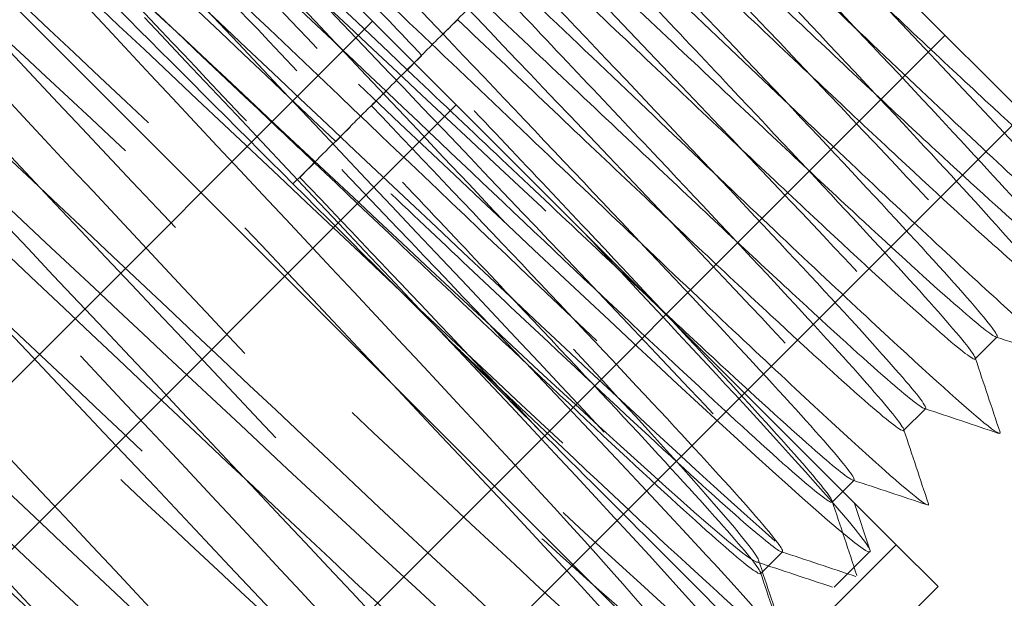
# Model space of a CAD drawing. Units: inches. Extents: x 0 to 11, y 0 to 8.5.
# Drawn here: x 1 to 1.2, y 2.5 to 2.6 of the extents above; entities that cross this region are included whole.
import ezdxf

# ---------------------------------------------------------------- set-up
doc = ezdxf.new("R2010")
doc.units = ezdxf.units.IN
doc.header["$MEASUREMENT"] = 0
doc.linetypes.add('DASHED2', pattern=[0.375, 0.25, -0.125])

msp = doc.modelspace()

# ---------------------------------------------------------------- linework, layer by layer
at = {"linetype": 'Continuous', "lineweight": 18, "extrusion": (2.220446049250313e-16, 1, 2.220446049250313e-16)}
for p, q in [((1.081439993459057, 2.633037980750028), (0.9848179262394723, 2.729660047969618)), ((1.161152679797866, 2.676008320947102), (1.242925504612543, 2.59423549613243)), ((1.081439993459057, 2.633037980750028), (0.9704445097040946, 2.522042496995069)), ((1.099811166529932, 2.61466680767916), (1.081439993459057, 2.633037980750035)), ((1.099811166529932, 2.61466680767916), (0.9888156827749697, 2.503671323924201)), ((1.196433233749516, 2.518044740459568), (1.099811166529932, 2.614666807679158)), ((1.218555799529724, 2.563603821606544), (1.213792518248411, 2.558840540325241)), ((1.202835300555137, 2.54788332263196), (1.198072019273823, 2.54312004135065)), ((1.187114801580535, 2.53216282365736), (1.184714976066118, 2.529762998142945)), ((1.196433233749516, 2.518044740459568), (1.085437749994554, 2.407049256704609)), ((1.205618820284954, 2.508859153924131), (1.196433233749516, 2.518044740459568)), ((1.205618820284954, 2.508859153924131), (1.094623336529992, 2.397863670169172))]:
    msp.add_line(p, q, dxfattribs=at)
at = {"linetype": 'DASHED2', "lineweight": 18, "extrusion": (2.220446049250313e-16, 1, 2.220446049250313e-16)}
for p, q in [((1.14706153996795, 2.492109562044781), (0.9588827478246742, 2.680288354188051)), ((1.041923600440271, 2.464664980099978), (1.207209810542622, 2.629951190202333)), ((1.059159328231701, 2.447429252308551), (1.224445538334052, 2.61271546241091)), ((1.059159328231701, 2.447429252308555), (1.224445538334052, 2.61271546241091)), ((1.218622109943979, 2.563670132020799), (1.218555799529724, 2.563603821606544)), ((1.202901610969377, 2.5479496330462), (1.202835300555137, 2.54788332263196)), ((1.187181111994775, 2.532229134071602), (1.187114801580535, 2.53216282365736)), ((1.184714976066118, 2.529762998142945), (1.182351520299235, 2.527399542376059)), ((1.187165877436087, 2.527312096773003), (1.190618910197827, 2.516922923231037)), ((1.171460613020187, 2.516508635097011), (1.166631021324633, 2.511679043401462)), ((1.190618488202333, 2.516574627187125), (1.182772111131811, 2.508728250116602))]:
    msp.add_line(p, q, dxfattribs=at)
at = {"linetype": 'Continuous', "lineweight": 18}
for points, knots in [([(1.250679999778711, 2.574182064033134), (1.25100754967103, 2.57317819043227), (1.245518407279548, 2.577222166601026), (1.217896428285655, 2.602630136857978), (1.173589099506259, 2.644630938094774), (1.122758159841041, 2.693155350217377), (1.075772748938377, 2.737834233577455), (1.042199334172622, 2.769101120800594), (1.032634427551471, 2.777018943782996), (1.032478329576193, 2.776296800633719), (1.032534547587446, 2.776131184012121)], [4.664843600108524, 4.664843600108524, 4.664843600108524, 4.664843600108524, 5.07031424024491, 5.531251898448993, 5.992189556653075, 6.453127214857158, 6.914064873061241, 7.375002531265324, 7.835940189469406, 7.901527014250755, 7.901527014250755, 7.901527014250755, 7.901527014250755]), ([(1.234954737827337, 2.558466328035309), (1.23505311867693, 2.558177003442302), (1.234397065990279, 2.557873269871318), (1.222602805857306, 2.567938901232462), (1.187222815176241, 2.60101236437094), (1.13934412684587, 2.646584525158711), (1.088719660974348, 2.694902463487618), (1.045675459246539, 2.735640137672834), (1.020971801955412, 2.758211331360097), (1.016531026369222, 2.761288485856624), (1.016817486179534, 2.760407247470874)], [10.94802890728796, 10.94802890728796, 10.94802890728796, 10.94802890728796, 11.06250379689799, 11.52344145510207, 11.98437911330615, 12.44531677151023, 12.90625442971432, 13.3671920879184, 13.82812974612248, 14.18471232143026, 14.18471232143026, 14.18471232143026, 14.18471232143026]), ([(1.219229704249287, 2.542750363664189), (1.219461641597675, 2.542044020023286), (1.216387017629941, 2.543875395184297), (1.19582164225659, 2.562428679236727), (1.154824003717849, 2.601119790232874), (1.104720153939482, 2.648917112468619), (1.055727467275631, 2.695603271589884), (1.017831386852649, 2.731192824470265), (1.002495878104142, 2.744679332163986), (1.000944782885298, 2.745150268842274), (1.00110258134039, 2.744681154360832)], [17.23121421446761, 17.23121421446761, 17.23121421446761, 17.23121421446761, 17.51563101175514, 17.97656866995923, 18.43750632816331, 18.89844398636739, 19.35938164457147, 19.82031930277556, 20.28125696097964, 20.46789762860992, 20.46789762860992, 20.46789762860992, 20.46789762860992]), ([(1.203520828105866, 2.527018241858406), (1.203896738968638, 2.525884462154029), (1.197255589005835, 2.530998900761033), (1.166635597697578, 2.559323338199273), (1.121168260136372, 2.602484148217871), (1.07024955509543, 2.65109632571622), (1.024266940311676, 2.694772412957366), (0.992814230488932, 2.72393582057927), (0.9853956844304861, 2.72983390695106), (0.9853410836712442, 2.729136890537851)], [23.51439952164722, 23.51439952164722, 23.51439952164722, 23.51439952164722, 23.9687582266123, 24.42969588481638, 24.89063354302047, 25.35157120122455, 25.81250885942863, 26.27344651763271, 26.72405721219676, 26.72405721219676, 26.72405721219676, 26.72405721219676]), ([(1.147284626061222, 2.680539566294374), (1.159929943433681, 2.668528715034451), (1.172453146781663, 2.656633718163685), (1.196053383854377, 2.634314319637727), (1.206870627439642, 2.624137362470964), (1.225191590478232, 2.607118714537623), (1.232494123499279, 2.6004653958345), (1.241930085338922, 2.592270518951987), (1.244500288352768, 2.590280282186749), (1.245171135989196, 2.590246173633598), (1.245209081012305, 2.590257103196874), (1.245233515988588, 2.590281539351852)], [0, 0, 0, 0, 0.2092837865123003, 0.2092837865123003, 0.4217062107044523, 0.4217062107044523, 0.6351843282085082, 0.6351843282085082, 0.8233327943462473, 0.8233327943462473, 0.8389783033016417, 0.8389783033016417, 0.8389783033016417, 0.8389783033016417]), ([(1.234077176955438, 2.579390529965633), (1.23320713409619, 2.5796798286587), (1.230442958653839, 2.581863867325331), (1.220879673475437, 2.590193900816), (1.213807909369436, 2.596622671472484), (1.196255533286362, 2.612872222419294), (1.1859396723044, 2.622540018170365), (1.168529765602756, 2.638942139728324), (1.162201979467952, 2.644918288915131), (1.149308369340758, 2.657109584023725), (1.142778686791857, 2.663290417037632), (1.136232176992053, 2.669487117226846)], [0.8674634174784008, 0.8674634174784008, 0.8674634174784008, 0.8674634174784008, 1.053158595524773, 1.053158595524773, 1.256845981766684, 1.256845981766684, 1.460274815770437, 1.460274815770437, 1.569493165142578, 1.569493165142578, 1.677663434819369, 1.677663434819369, 1.677663434819369, 1.677663434819369]), ([(1.131564127087515, 2.66481906731894), (1.144209444459861, 2.652808216059124), (1.156732647807729, 2.640913219188465), (1.180332884880258, 2.618593820662691), (1.191150128465452, 2.608416863495978), (1.209471091503971, 2.591398215562729), (1.216773624524976, 2.584744896859649), (1.226581547473444, 2.576226981844548), (1.229194254574139, 2.574242282321783), (1.229513016970259, 2.57456103924681)], [0, 0, 0, 0, 0.2092837865106305, 0.2092837865106305, 0.4217062107027261, 0.4217062107027261, 0.6351843282072582, 0.6351843282072582, 0.8391647224494836, 0.8391647224494836, 0.8391647224494836, 0.8391647224494836]), ([(1.218356677980864, 2.563670030991037), (1.217486635121574, 2.563959329684107), (1.214722459679095, 2.566143368350839), (1.20515917450048, 2.574473401841753), (1.198087410394507, 2.580902172498194), (1.180535034311461, 2.597151723444976), (1.1702191733294, 2.606819519196146), (1.152809266627855, 2.623221640754021), (1.146481480493307, 2.629197789940579), (1.133587870366668, 2.641389085048654), (1.127058187818065, 2.647569918062284), (1.120511678018616, 2.653766618251171)], [0.8674634174763804, 0.8674634174763804, 0.8674634174763804, 0.8674634174763804, 1.053158595527504, 1.053158595527504, 1.25684598176616, 1.25684598176616, 1.460274815771915, 1.460274815771915, 1.569493165139617, 1.569493165139617, 1.677663434811302, 1.677663434811302, 1.677663434811302, 1.677663434811302]), ([(1.115843628111946, 2.649098568345269), (1.128488945484278, 2.63708771708546), (1.141012148832161, 2.625192720214801), (1.164612385904931, 2.602873321688771), (1.175429629490338, 2.592696364521887), (1.193750592529, 2.575677716588468), (1.201053125550061, 2.569024397885339), (1.210861048498757, 2.560506482870033), (1.21347375559958, 2.558521783347188), (1.213792517995671, 2.558840540272219)], [0, 0, 0, 0, 0.2092837865103082, 0.2092837865103082, 0.421706210704307, 0.421706210704307, 0.6351843282084053, 0.6351843282084053, 0.8391647224541848, 0.8391647224541848, 0.8391647224541848, 0.8391647224541848]), ([(1.202636179006277, 2.547949532016438), (1.201766136146986, 2.548238830709514), (1.199001960704464, 2.550422869376283), (1.18943867552575, 2.558752902867265), (1.182366911419749, 2.565181673523763), (1.164814535336617, 2.581431224470623), (1.154498674354542, 2.591099020221814), (1.137088767652912, 2.60750114177976), (1.130760981518293, 2.613477290966396), (1.117867371391455, 2.625668586074634), (1.111337688842738, 2.631849419088364), (1.104791179043147, 2.638046119277401)], [0.867463417471944, 0.867463417471944, 0.867463417471944, 0.867463417471944, 1.053158595524228, 1.053158595524228, 1.256845981763507, 1.256845981763507, 1.46027481576913, 1.46027481576913, 1.569493165138057, 1.569493165138057, 1.677663434811935, 1.677663434811935, 1.677663434811935, 1.677663434811935]), ([(1.100123129137401, 2.633378069370639), (1.112768446509747, 2.621367218110801), (1.125291649857644, 2.609472221240114), (1.148891886930315, 2.587152822714212), (1.159709130515594, 2.576975865547435), (1.178030093554241, 2.559957217614037), (1.185332626575331, 2.553303898910865), (1.195140549524126, 2.544785983895454), (1.197753256624949, 2.542801284372582), (1.198072019021083, 2.543120041297626)], [0, 0, 0, 0, 0.2092837865107555, 0.2092837865107555, 0.4217062107027498, 0.4217062107027498, 0.6351843282070583, 0.6351843282070583, 0.8391647224545113, 0.8391647224545113, 0.8391647224545113, 0.8391647224545113]), ([(1.186915680031674, 2.532229033041843), (1.186045637172384, 2.532518331734916), (1.183281461729976, 2.534702370401605), (1.173718176551503, 2.543032403892371), (1.166646412445587, 2.549461174548763), (1.153469623387068, 2.561659916423271), (1.148686569888838, 2.566117485670147), (1.143582568937333, 2.570895405235963)], [0.867463417476095, 0.867463417476095, 0.867463417476095, 0.867463417476095, 1.053158595524767, 1.053158595524767, 1.256845981762912, 1.256845981762912, 1.358785852547164, 1.358785852547164, 1.358785852547164, 1.358785852547164])]:
    msp.add_open_spline(points, degree=3, knots=knots, dxfattribs=at)
at = {"linetype": 'DASHED2', "lineweight": 18}
for points, knots in [([(1.032534547587446, 2.776131184012121), (1.032873424148022, 2.775132863547689), (1.039561958714401, 2.76701604256326), (1.068028146907963, 2.736352725437444), (1.11197735162618, 2.690096993176613), (1.160578032045848, 2.639189785214366), (1.203445130193288, 2.594016159524311), (1.229076930149304, 2.566268775769102), (1.234656984305673, 2.559341980327765), (1.234954737827337, 2.558466328035309)], [7.901527014250755, 7.901527014250755, 7.901527014250755, 7.901527014250755, 8.296877847673489, 8.757815505877572, 9.218753164081654, 9.679690822285737, 10.14062848048982, 10.6015661386939, 10.94802890728796, 10.94802890728796, 10.94802890728796, 10.94802890728796]), ([(1.06723816445232, 2.769922836292632), (1.06919043255597, 2.76780765920203), (1.081109143165307, 2.754957186530059), (1.110410036527554, 2.723955693871711), (1.158499783538289, 2.673559419318376), (1.204659715363704, 2.625092959950353), (1.239014349364822, 2.588431798406627), (1.249713403822071, 2.576102540115314), (1.250635192056521, 2.574319390560986), (1.250679999778711, 2.574182064033134)], [2.207017676229932, 2.207017676229932, 2.207017676229932, 2.207017676229932, 2.304688291020414, 2.765625949224496, 3.226563607428579, 3.687501265632662, 4.148438923836745, 4.609376582040827, 4.664843600108524, 4.664843600108524, 4.664843600108524, 4.664843600108524]), ([(1.016817486179534, 2.760407247470874), (1.016901319600763, 2.760149350110868), (1.018386990977788, 2.757720772280904), (1.031312311858343, 2.743083702433199), (1.067328701831414, 2.704760784917521), (1.114186661112811, 2.655596298093537), (1.161864887014602, 2.605611544649146), (1.200170863962285, 2.564999040158848), (1.2166112780546, 2.546726504816454), (1.219085754310996, 2.543188749824165), (1.219229704249287, 2.542750363664189)], [14.18471232143026, 14.18471232143026, 14.18471232143026, 14.18471232143026, 14.28906740432656, 14.75000506253065, 15.21094272073473, 15.67188037893881, 16.1328180371429, 16.59375569534698, 17.05469335355106, 17.23121421446761, 17.23121421446761, 17.23121421446761, 17.23121421446761]), ([(1.00110258134039, 2.744681154360832), (1.001334490290859, 2.743991718922522), (1.005457801648376, 2.738642038562957), (1.027047394516003, 2.71505723417908), (1.068125720686012, 2.671672380466457), (1.116509192156983, 2.6209823814529), (1.161858088620377, 2.573326957446898), (1.194466091558951, 2.538412426965723), (1.203073869858301, 2.52825598996538), (1.203515385049613, 2.527034658587254), (1.203520828105866, 2.527018241858406)], [20.46789762860992, 20.46789762860992, 20.46789762860992, 20.46789762860992, 20.74219461918372, 21.20313227738781, 21.66406993559189, 22.12500759379597, 22.58594525200005, 23.04688291020414, 23.50782056840822, 23.51439952164722, 23.51439952164722, 23.51439952164722, 23.51439952164722]), ([(0.8941264014453196, 2.585238568019245), (0.8934355996595826, 2.585994166240947), (0.8739235698058252, 2.607375617737548), (0.8601913713946914, 2.624781702458701), (0.9276577465855098, 2.562728881809046), (1.033604265218131, 2.462195917717561), (1.100003520219033, 2.401210217257822), (1.078622639135162, 2.428004652882872), (0.9877024256176554, 2.524338420941514), (0.8980699425709275, 2.619384458529399), (0.8795904728418549, 2.643277482799664), (0.9482912141152298, 2.579990296067453), (1.054243251038017, 2.479451813685809), (1.119333069050981, 2.419775550213994), (1.096363147923441, 2.448159025882727), (1.004759845648223, 2.545175882699094), (0.9158761612932551, 2.639473121595198), (0.8990074449080225, 2.661755392521623), (0.9689640982911669, 2.597212293679642), (1.074866313781868, 2.496723632730069), (1.138638651907783, 2.438364849145326), (1.114080227001139, 2.468336828593134), (1.021819302650201, 2.566011307485222), (0.9337063915169495, 2.659537773159623), (0.9184537092006195, 2.680204010017131), (0.9896489950708514, 2.614422278688092), (1.095475322125779, 2.5140095061743), (1.157914665226699, 2.456983717614516), (1.131774654640097, 2.48853728274231), (1.038880147263427, 2.586845344660129), (0.9515610111859445, 2.679578035278761), (0.9379289087708429, 2.698623692235055), (1.0103454839048, 2.631620671642263), (1.116069807922571, 2.531309902165627), (1.177161030239617, 2.475632234389731), (1.149446737448756, 2.50876008172177), (1.055942860507045, 2.607677513204631), (0.9694402898937398, 2.699593638359079), (0.9574329221644433, 2.71701456062956), (1.031053096122548, 2.648807941212634), (1.136649412980489, 2.548625178895835), (1.196377547162555, 2.494310599254919), (1.167097086455243, 2.529004614503417), (1.073007312855268, 2.628507942644535), (0.9873459075726032, 2.719582902468349), (0.9790583528755263, 2.732191363401877), (1.001839088445095, 2.71192548181251), (1.009903148044501, 2.704574826164598)], [0.8675321155849388, 0.8675321155849388, 0.8675321155849388, 0.8675321155849388, 0.8998712780926114, 1.799742556185223, 2.699613834277834, 3.599485112370445, 4.499356390463057, 5.399227668555668, 6.29909894664828, 7.198970224740891, 8.098841502833503, 8.998712780926114, 9.898584059018726, 10.79845533711134, 11.69832661520395, 12.59819789329656, 13.49806917138917, 14.39794044948178, 15.29781172757439, 16.19768300566701, 17.09755428375962, 17.99742556185223, 18.89729683994484, 19.79716811803745, 20.69703939613006, 21.59691067422267, 22.49678195231528, 23.3966532304079, 24.29652450850051, 25.19639578659312, 26.09626706468573, 26.99613834277834, 27.89600962087095, 28.79588089896356, 29.69575217705617, 30.59562345514879, 31.4954947332414, 32.39536601133401, 33.29523728942662, 34.19510856751923, 35.09497984561185, 35.99485112370446, 36.89472240179707, 37.79459367988968, 38.69446495798229, 39.5943362360749, 39.94932919862737, 39.94932919862737, 39.94932919862737, 39.94932919862737]), ([(0.9853410836712442, 2.729136890537851), (0.9853398323470657, 2.729120916520276), (0.9853693174679137, 2.72830536354348), (0.9932597861711372, 2.718859984470096), (1.025007534255025, 2.684805708843593), (1.069931070175059, 2.637575645380958), (1.118412860211464, 2.586787327801946), (1.16009266218397, 2.542800998286832), (1.186030001559715, 2.514557131368487), (1.190570301824451, 2.50771030356115), (1.172525154823902, 2.523448923019099), (1.135420375224683, 2.558247175075716), (1.086760063068354, 2.604600959689416), (1.036460285484978, 2.65259420973022), (0.9947793124198228, 2.691968655252746), (0.9701764251650928, 2.714265014964876), (0.967546224261028, 2.714588688326347), (0.9871969884269021, 2.692631396617865), (1.024786326171935, 2.652735531330225), (1.072227559796133, 2.602987770163419), (1.119377635001257, 2.553531167415694), (1.156154283131499, 2.514447991742851), (1.174640431405038, 2.493655315926705), (1.170736817387976, 2.495252402401159), (1.145017400037645, 2.518665292208882), (1.116084087532002, 2.546024927759755), (1.09980856469214, 2.561495609661033), (1.099078171042819, 2.562190017881984)], [26.72405721219676, 26.72405721219676, 26.72405721219676, 26.72405721219676, 26.7343841758368, 27.19532183404088, 27.65625949224496, 28.11719715044904, 28.57813480865313, 29.03907246685721, 29.50001012506129, 29.96094778326538, 30.42188544146946, 30.88282309967354, 31.34376075787763, 31.80469841608171, 32.26563607428579, 32.72657373248988, 33.18751139069396, 33.64844904889804, 34.10938670710212, 34.5703243653062, 35.03126202351028, 35.49219968171436, 35.95313733991844, 36.41407499812252, 36.8750126563266, 37.33595031453068, 37.35752825013005, 37.35752825013005, 37.35752825013005, 37.35752825013005]), ([(1.006607515111327, 2.728068271960676), (1.007493235019012, 2.725977260116101), (1.026469611575465, 2.704475757023023), (1.072811309961978, 2.655607174649762), (1.096923083975454, 2.630178024207363)], [20.48054809818896, 20.48054809818896, 20.48054809818896, 20.48054809818896, 21.20313227738781, 21.99427716483878, 21.99427716483878, 21.99427716483878, 21.99427716483878]), ([(1.002215287248859, 2.723683572782114), (1.001999458247766, 2.723756760906684), (1.001353393228143, 2.723491342535575), (1.008944862374548, 2.714219547484251), (1.037287325869428, 2.683570556446777), (1.06858371960945, 2.65047436221059), (1.087457081811507, 2.630570068581501), (1.092255034068231, 2.625509974302108)], [26.64886789600207, 26.64886789600207, 26.64886789600207, 26.64886789600207, 26.7343841758368, 27.19532183404088, 27.65625949224496, 28.11719715044904, 28.27434102276372, 28.27434102276372, 28.27434102276372, 28.27434102276372]), ([(1.075179676119788, 2.404185293344777), (1.081104254351473, 2.399980836249507), (1.066005817162221, 2.418613361999941), (0.9762913640592785, 2.513661697222292), (0.8868023453950542, 2.608564270427695), (0.868635600766396, 2.632144569597481), (0.9375817121675851, 2.568612012737442), (1.043526128647088, 2.468081150799132), (1.10836109810937, 2.408659735878), (1.085081914483041, 2.437352474045478), (0.9933489164761085, 2.534499026593575), (0.9046132284005637, 2.628648269210298), (0.8880582293898698, 2.650616822762141), (0.95825696950142, 2.585831637191727), (1.06414648345627, 2.485355677778069), (1.127660941500267, 2.427254774275222), (1.102794564463025, 2.457534705853614), (1.010408605868591, 2.555334218989226), (0.9224481765871388, 2.64870820281187), (0.9075101277411335, 2.66905980619899), (0.9789441538089818, 2.603039334672292), (1.08475270210954, 2.502644340912918), (1.146931198525778, 2.445879399037845), (1.120484624294363, 2.477739527810409), (1.027469775748202, 2.576167930897742), (0.9403075685071229, 2.668743692679992), (0.9269909359650796, 2.687473879763171), (0.999642844312504, 2.620235525956889), (1.105344316857881, 2.519947607952697), (1.166171791942503, 2.464533687409246), (1.13815240163315, 2.497966632259756), (1.044532907059178, 2.596999681374892), (0.9581916725625348, 2.688754470412706), (0.9465005311613055, 2.705859166355064), (1.02035257192982, 2.6374206801277), (1.125920970097852, 2.537265836500874), (1.185382524151848, 2.483217836988014), (1.155798507916046, 2.518215407764973), (1.061597873699199, 2.617829596523005), (0.9761021641250665, 2.708738860638301), (0.9660358188625509, 2.724218760441953), (1.041079770469807, 2.654588363375846), (1.146467800246498, 2.554613888140348), (1.204597060450752, 2.501898182477244), (1.178823333873865, 2.532137337661534), (1.140524068498365, 2.573096002675778), (1.127120724056581, 2.587357250152503)], [4.539087175549371, 4.539087175549371, 4.539087175549371, 4.539087175549371, 5.399227668555668, 6.29909894664828, 7.198970224740891, 8.098841502833503, 8.998712780926114, 9.898584059018726, 10.79845533711134, 11.69832661520395, 12.59819789329656, 13.49806917138917, 14.39794044948178, 15.29781172757439, 16.19768300566701, 17.09755428375962, 17.99742556185223, 18.89729683994484, 19.79716811803745, 20.69703939613006, 21.59691067422267, 22.49678195231528, 23.3966532304079, 24.29652450850051, 25.19639578659312, 26.09626706468573, 26.99613834277834, 27.89600962087095, 28.79588089896356, 29.69575217705617, 30.59562345514879, 31.4954947332414, 32.39536601133401, 33.29523728942662, 34.19510856751923, 35.09497984561185, 35.99485112370446, 36.89472240179707, 37.79459367988968, 38.69446495798229, 39.5943362360749, 40.49420751416751, 41.39407879226012, 42.29395007035274, 43.19382134844535, 43.62088425859699, 43.62088425859699, 43.62088425859699, 43.62088425859699]), ([(1.08907068006944, 2.62232562030196), (1.067173061217929, 2.643088816397603), (1.015396340854053, 2.69219455027569), (0.976437289371944, 2.726944369594331), (1.014893774727014, 2.684376349633292), (1.06220858826488, 2.634489282341614), (1.081202585000455, 2.614457525233246)], [25.13273408825546, 25.13273408825546, 25.13273408825546, 25.13273408825546, 25.81250885942863, 26.7343841758368, 27.65625949224496, 28.27746247201345, 28.27746247201345, 28.27746247201345, 28.27746247201345]), ([(0.9337765951846535, 2.545588374279897), (0.9596498551342876, 2.521507433852302), (1.022733324004037, 2.462030377529127), (1.082148463831189, 2.408021381006864), (1.063196847225683, 2.432386552153527), (0.9821981930431747, 2.518798760877199), (0.9024740644391187, 2.603936444022419), (0.8863929488741604, 2.625431114128541), (0.9481676927059368, 2.569069924837915), (1.043109369516216, 2.479541802568792), (1.101434704671377, 2.426630021954788), (1.08106402507741, 2.452414256089933), (0.9994571667015322, 2.539434669006975), (0.9204040319942379, 2.623901358255412), (0.9057623910080537, 2.64395655378276), (0.9686576877666084, 2.586474811565377), (1.063552584918511, 2.49699346895463), (1.120699542286175, 2.445260066128109), (1.098910294317164, 2.472462868638298), (1.016718005086759, 2.560068712409868), (0.9383554753095922, 2.643844796728192), (0.9251579925457492, 2.662455834033213), (0.989158376555892, 2.60386900456422), (1.083983207754173, 2.514457727907096), (1.139937955257821, 2.463916534944611), (1.116736354365443, 2.492531690378139), (1.033980124639655, 2.580701474645099), (0.9563287321676484, 2.663766421658248), (0.9445794332292081, 2.680929275137852), (1.00966938322064, 2.621252879687598), (1.104400819946505, 2.531934997502883), (1.159149873887642, 2.482599498102895), (1.134542479607319, 2.51262044692439), (1.051243955062361, 2.601332526010505), (0.9743240428877584, 2.683665992726278), (0.9640266039059355, 2.699376986249265), (1.030190288872504, 2.638626855823868), (1.124805101752784, 2.549425597484738), (1.178335120672386, 2.501309133106285), (1.152329216110061, 2.532728592209774), (1.068509382188537, 2.621961980672469), (0.9923429062604754, 2.703542011141688), (0.9834967330356363, 2.717801738907677), (1.050726848925322, 2.655985177559169), (1.12737898820059, 2.583726205705811), (1.158147279588164, 2.55554440849951), (1.165634461176325, 2.548843513032767)], [2.703309645566397, 2.703309645566397, 2.703309645566397, 2.703309645566397, 3.599485112370445, 4.499356390463057, 5.399227668555668, 6.29909894664828, 7.198970224740891, 8.098841502833503, 8.998712780926114, 9.898584059018726, 10.79845533711134, 11.69832661520395, 12.59819789329656, 13.49806917138917, 14.39794044948178, 15.29781172757439, 16.19768300566701, 17.09755428375962, 17.99742556185223, 18.89729683994484, 19.79716811803745, 20.69703939613006, 21.59691067422267, 22.49678195231528, 23.3966532304079, 24.29652450850051, 25.19639578659312, 26.09626706468573, 26.99613834277834, 27.89600962087095, 28.79588089896356, 29.69575217705617, 30.59562345514879, 31.4954947332414, 32.39536601133401, 33.29523728942662, 34.19510856751923, 35.09497984561185, 35.99485112370446, 36.89472240179707, 37.79459367988968, 38.69446495798229, 39.5943362360749, 40.49420751416751, 41.39407879226012, 41.78510672861323, 41.78510672861323, 41.78510672861323, 41.78510672861323]), ([(1.084402630162671, 2.617657570396157), (1.071785763392327, 2.629620810812443), (1.044314734319187, 2.655669246308032), (1.008799298861263, 2.688993308028858), (0.9867219559912002, 2.708764123356313), (0.9843164429981215, 2.708863108806805), (1.001844139854626, 2.6890288844077), (1.0350951839131, 2.653492659887976), (1.062855743447841, 2.624215624578791), (1.076534535093728, 2.60978947532742)], [31.41279794619608, 31.41279794619608, 31.41279794619608, 31.41279794619608, 31.80469841608171, 32.26563607428579, 32.72657373248988, 33.18751139069396, 33.64844904889804, 34.10938670710212, 34.5575263299443, 34.5575263299443, 34.5575263299443, 34.5575263299443]), ([(1.073350181094966, 2.606605121327244), (1.046063923690753, 2.63247779346761), (0.9889647339657017, 2.686618234116689), (0.9623917248124769, 2.708698548557332), (1.009606973949715, 2.657655227363224), (1.051667300351781, 2.613306599739142), (1.065482086025682, 2.598737026258791)], [31.41591939543384, 31.41591939543384, 31.41591939543384, 31.41591939543384, 32.26563607428579, 33.18751139069396, 34.10938670710212, 34.56064777919158, 34.56064777919158, 34.56064777919158, 34.56064777919158]), ([(0.9681567670032081, 2.693111421921594), (0.9681567177589301, 2.693111471165881), (0.9696890165759413, 2.691579172348873), (0.9765463143932465, 2.684721874531557), (0.9827764349073504, 2.678491754017453), (0.9993494645041494, 2.661918724420654), (1.009604946594138, 2.651663242330666), (1.032908855539617, 2.628359333385201), (1.045775895122034, 2.615492293802769), (1.072500082779044, 2.58876810614576), (1.086107317545384, 2.57516087137942), (1.099078171042819, 2.562190017881998)], [-1.062982477191956, -1.062982477191956, -1.062982477191956, -1.062982477191956, -0.8947121069444836, -0.8947121069444836, -0.6773511450683725, -0.6773511450683725, -0.4557778815433797, -0.4557778815433797, -0.2299937072863384, -0.2299937072863384, 0, 0, 0, 0]), ([(1.068682131188623, 2.601937071421058), (1.065433346029522, 2.605017550800492), (1.047342084723795, 2.62217165788446), (1.015322154083705, 2.652485594752544), (0.9828424935495832, 2.682658727744065), (0.9685487702733582, 2.694772597716475), (0.9706664776842757, 2.691243772523957), (0.9738709951386255, 2.687397193786178)], [37.69598325337, 37.69598325337, 37.69598325337, 37.69598325337, 37.79688797273477, 38.25782563093885, 38.71876328914293, 39.17970094734701, 39.56469466918007, 39.56469466918007, 39.56469466918007, 39.56469466918007]), ([(1.144084580898507, 2.677339521131894), (1.156095431737512, 2.6646942042026), (1.167990428199587, 2.652171001284908), (1.190309824933365, 2.628570766114872), (1.200486780968873, 2.617753523746837), (1.217505427384012, 2.599432562436685), (1.224158745944536, 2.592130029676677), (1.232823141229019, 2.582153443042233), (1.234798365184659, 2.579528194262191), (1.234250583270907, 2.579349232941536), (1.234176130949649, 2.579357626688632), (1.234077176955438, 2.579390529965633)], [0, 0, 0, 0, 0.2092837791778772, 0.2092837791778772, 0.4217061743959581, 0.4217061743959581, 0.6351842527547573, 0.6351842527547573, 0.8463434469182172, 0.8463434469182172, 0.8674634174784008, 0.8674634174784008, 0.8674634174784008, 0.8674634174784008]), ([(1.229513016970259, 2.57456103924681), (1.229524235394408, 2.574572257478404), (1.229532612548638, 2.574586328761099), (1.229697483597889, 2.575090991129566), (1.22749159499115, 2.577941985182089), (1.2187097408368, 2.588023982021691), (1.212280969895929, 2.595095746315404), (1.196031419702067, 2.612648121450742), (1.186363624903123, 2.622963981387822), (1.16996150506246, 2.640373886247022), (1.16398535630546, 2.646701671923007), (1.151794062478359, 2.659595280690861), (1.145613230319469, 2.666124962336506), (1.139416530991909, 2.672671471225992)], [0.8391647224494836, 0.8391647224494836, 0.8391647224494836, 0.8391647224494836, 0.8463435446906847, 0.8463435446906847, 1.053158681730001, 1.053158681730001, 1.256846036053533, 1.256846036053533, 1.460274840136747, 1.460274840136747, 1.569493180405234, 1.569493180405234, 1.677663435041495, 1.677663435041495, 1.677663435041495, 1.677663435041495]), ([(1.128364081924403, 2.661619022156795), (1.140374932763407, 2.648973705227493), (1.152269929225469, 2.636450502309809), (1.174589325959218, 2.612850267139787), (1.184766281994712, 2.602033024771774), (1.201784928409765, 2.583712063461721), (1.208438246970232, 2.576409530701762), (1.217102642254559, 2.566432944067468), (1.219077866210128, 2.563807695287504), (1.21853008429629, 2.563628733966943), (1.218455631975047, 2.563637127714043), (1.218356677980864, 2.563670030991037)], [0, 0, 0, 0, 0.2092837791779637, 0.2092837791779637, 0.4217061743965667, 0.4217061743965667, 0.635184252756131, 0.635184252756131, 0.8463434469199075, 0.8463434469199075, 0.8674634174763804, 0.8674634174763804, 0.8674634174763804, 0.8674634174763804]), ([(1.213792517995671, 2.558840540272219), (1.213803736419806, 2.558851758503805), (1.21381211357405, 2.558865829786494), (1.213976984623372, 2.559370492154865), (1.211771096016733, 2.562221486207302), (1.202989241862483, 2.572303483046791), (1.196560470921597, 2.579375247340525), (1.180310920727763, 2.596927622475849), (1.170643125928919, 2.607243482412794), (1.154241006088441, 2.624653387271809), (1.148264857331455, 2.630981172947794), (1.136073563504269, 2.643874781715719), (1.129892731345407, 2.650404463361343), (1.123696032017918, 2.656950972250764)], [0.8391647224541848, 0.8391647224541848, 0.8391647224541848, 0.8391647224541848, 0.8463435446918184, 0.8463435446918184, 1.053158681730912, 1.053158681730912, 1.256846036056642, 1.256846036056642, 1.460274840137652, 1.460274840137652, 1.569493180406583, 1.569493180406583, 1.677663435041143, 1.677663435041143, 1.677663435041143, 1.677663435041143]), ([(1.112643582950469, 2.645898523181503), (1.12465443378936, 2.633253206252308), (1.136549430251321, 2.620730003334752), (1.158868826985056, 2.597129768164744), (1.169045783020579, 2.586312525796695), (1.186064429435504, 2.56799156448677), (1.192717747995857, 2.560689031726919), (1.201382143280057, 2.550712445092752), (1.203357367235569, 2.548087196312845), (1.202809585321688, 2.547908234992344), (1.202735133000459, 2.547916628739446), (1.202636179006277, 2.547949532016438)], [0, 0, 0, 0, 0.2092837791761723, 0.2092837791761723, 0.4217061743962831, 0.4217061743962831, 0.6351842527543664, 0.6351842527543664, 0.8463434469176706, 0.8463434469176706, 0.867463417471944, 0.867463417471944, 0.867463417471944, 0.867463417471944]), ([(1.107975533043756, 2.641230473275722), (1.107676416632174, 2.640945472183442), (1.107377847672311, 2.640659898723196), (1.103618644599038, 2.637050494557339), (1.100233153666906, 2.633651816910795), (1.096923083975454, 2.630178024207363)], [0, 0, 0, 0, 0.004957848327694371, 0.004957848327694371, 0.06253761367835811, 0.06253761367835811, 0.06253761367835811, 0.06253761367835811]), ([(1.198072019021083, 2.543120041297626), (1.198083237445218, 2.543131259529209), (1.198091614599448, 2.543145330811895), (1.198256485648812, 2.543649993180227), (1.196050597042202, 2.546500987232622), (1.187268742888037, 2.556582984072032), (1.180839971947179, 2.563654748365745), (1.164590421753246, 2.581207123501168), (1.154922626954246, 2.591522983438291), (1.138520507113569, 2.608932888297526), (1.13254435835664, 2.615260673973441), (1.120353064529425, 2.628154282741401), (1.114172232370379, 2.634683964387217), (1.107975533042705, 2.641230473276823)], [0.8391647224545113, 0.8391647224545113, 0.8391647224545113, 0.8391647224545113, 0.8463435446904416, 0.8463435446904416, 1.053158681729261, 1.053158681729261, 1.256846036055207, 1.256846036055207, 1.460274840140076, 1.460274840140076, 1.569493180407229, 1.569493180407229, 1.677663435046002, 1.677663435046002, 1.677663435046002, 1.677663435046002]), ([(1.089070680069398, 2.622325620302003), (1.090867400560271, 2.624211327411042), (1.092686648576944, 2.626075045415663), (1.096371336706298, 2.629759733545145), (1.098236268089451, 2.631580137799889), (1.100123129138169, 2.633378069369907)], [0, 0, 0, 0, 0.03125555628338693, 0.03125555628338693, 0.06253116362702757, 0.06253116362702757, 0.06253116362702757, 0.06253116362702757]), ([(1.096923083975113, 2.630178024207718), (1.10893393481399, 2.617532707278552), (1.120828931275938, 2.605009504361003), (1.143148328009701, 2.581409269190952), (1.153325284045295, 2.570592026822847), (1.170343930460447, 2.55227106551268), (1.176997249020928, 2.544968532752701), (1.185661644305313, 2.534991946118349), (1.187636868260924, 2.532366697338342), (1.187089086347115, 2.532187736017748), (1.187014634025871, 2.532196129764848), (1.186915680031674, 2.532229033041843)], [0, 0, 0, 0, 0.2092837791757068, 0.2092837791757068, 0.4217061743952718, 0.4217061743952718, 0.635184252754571, 0.635184252754571, 0.8463434469181773, 0.8463434469181773, 0.867463417476095, 0.867463417476095, 0.867463417476095, 0.867463417476095]), ([(1.092255034069055, 2.625509974301234), (1.091955917656705, 2.625224973208186), (1.091657348695577, 2.624939399746725), (1.087898145632337, 2.621329995590524), (1.084512654707368, 2.61793131795294), (1.081202585000412, 2.614457525233244)], [0, 0, 0, 0, 0.004957848340836135, 0.004957848340836135, 0.0625376141064958, 0.0625376141064958, 0.0625376141064958, 0.0625376141064958]), ([(1.084402630161762, 2.617657570397024), (1.09704794753425, 2.60564671913708), (1.109571150882275, 2.593751722266272), (1.133171387955116, 2.571432323740178), (1.143988631540495, 2.561255366573309), (1.16230959457927, 2.54423671863979), (1.169612127600402, 2.537583399936575), (1.179588712424419, 2.528919006657918), (1.18221395949864, 2.526943784478813), (1.182535986674296, 2.527929494205519), (1.180330098067756, 2.530780488257842), (1.171548243913733, 2.540862485097132), (1.165119472972933, 2.547934249390774), (1.148869922779213, 2.565486624525977), (1.139202127980411, 2.575802484462886), (1.122800008139961, 2.593212389321873), (1.116823859382961, 2.599540174997865), (1.10463256555569, 2.612433783765904), (1.098451733396701, 2.618963465411656), (1.092255034069069, 2.625509974301234)], [0, 0, 0, 0, 0.2092837865126115, 0.2092837865126115, 0.4217062107061498, 0.4217062107061498, 0.6351843282101576, 0.6351843282101576, 0.846343544693855, 0.846343544693855, 1.053158681733525, 1.053158681733525, 1.256846036059879, 1.256846036059879, 1.460274840141407, 1.460274840141407, 1.569493180410924, 1.569493180410924, 1.677663435048443, 1.677663435048443, 1.677663435048443, 1.677663435048443]), ([(1.143582568937333, 2.570895405235963), (1.13850114435958, 2.575652190774011), (1.133101605323517, 2.580726498906912), (1.121368268678751, 2.591780642804753), (1.115040482544131, 2.597756791991382), (1.102146872417464, 2.609948087099478), (1.095617189868861, 2.616128920113094), (1.089070680069412, 2.622325620301996)], [1.358785852547164, 1.358785852547164, 1.358785852547164, 1.358785852547164, 1.460274815770087, 1.460274815770087, 1.569493165138681, 1.569493165138681, 1.67766343481104, 1.67766343481104, 1.67766343481104, 1.67766343481104]), ([(1.073350181094966, 2.606605121327244), (1.075146901585882, 2.608490828436326), (1.076966149602598, 2.610354546440983), (1.080650837652954, 2.614039234491481), (1.082515768951382, 2.615859638672918), (1.084402630161762, 2.617657570397024)], [0, 0, 0, 0, 0.0312555562839035, 0.0312555562839035, 0.0625311622902081, 0.0625311622902081, 0.0625311622902081, 0.0625311622902081]), ([(1.081202584999616, 2.614457525234061), (1.093213435838621, 2.601812208304767), (1.10510843230071, 2.589289005387069), (1.127427829034659, 2.56568877021684), (1.137604785070309, 2.554871527848671), (1.154623431485518, 2.536550566538454), (1.161276750046028, 2.52924803377844), (1.169941145330569, 2.519271447143946), (1.171916369286251, 2.516646198363854), (1.170930664065409, 2.516324166723652), (1.168079671911912, 2.518530053399526), (1.1579976775772, 2.527311904917513), (1.150925913471312, 2.533740675573891), (1.133373537388451, 2.549990226520488), (1.123057676406532, 2.559658022271502), (1.105647769705044, 2.576060143829326), (1.099319983570339, 2.58203629301602), (1.086426373443359, 2.594227588124428), (1.079896690894572, 2.600408421138208), (1.073350181094966, 2.606605121327244)], [0, 0, 0, 0, 0.2092837791778413, 0.2092837791778413, 0.4217061743984046, 0.4217061743984046, 0.6351842527570348, 0.6351842527570348, 0.8463434469209755, 0.8463434469209755, 1.053158595528484, 1.053158595528484, 1.25684598176797, 1.25684598176797, 1.460274815771879, 1.460274815771879, 1.569493165142567, 1.569493165142567, 1.677663434816837, 1.677663434816837, 1.677663434816837, 1.677663434816837]), ([(1.076534535093728, 2.609789475327413), (1.07623541868152, 2.609504474234515), (1.075936849720776, 2.609218900773409), (1.0721776466428, 2.605609496603075), (1.068792155705424, 2.60221081894993), (1.065482086025682, 2.598737026258791)], [0, 0, 0, 0, 0.004957848338311826, 0.004957848338311826, 0.06253761421176628, 0.06253761421176628, 0.06253761421176628, 0.06253761421176628]), ([(1.068682131188964, 2.601937071420731), (1.081327448561311, 2.589926220160907), (1.093850651909179, 2.578031223290249), (1.117450888981679, 2.555711824764489), (1.128268132566902, 2.54553486759779), (1.146589095605478, 2.528516219664463), (1.153891628626511, 2.521862900961348), (1.163868213450215, 2.51319850768301), (1.166493460524251, 2.511223285504083), (1.166815487699537, 2.512208995231158), (1.164609599092842, 2.515059989283638), (1.15582774493852, 2.525141986123205), (1.149398973997634, 2.532213750416953), (1.133149423803715, 2.549766125552348), (1.123481629004758, 2.560081985489428), (1.107079509164166, 2.577491890348564), (1.101103360407222, 2.583819676024485), (1.088912066580022, 2.596713284792439), (1.082731234421033, 2.603242966438198), (1.076534535093401, 2.609789475327768)], [0, 0, 0, 0, 0.2092837865105876, 0.2092837865105876, 0.42170621070225, 0.42170621070225, 0.6351843282070151, 0.6351843282070151, 0.846343544690326, 0.846343544690326, 1.053158681729085, 1.053158681729085, 1.256846036053877, 1.256846036053877, 1.46027484013725, 1.46027484013725, 1.569493180404796, 1.569493180404796, 1.677663435042188, 1.677663435042188, 1.677663435042188, 1.677663435042188]), ([(1.065482086025682, 2.598737026258784), (1.077492936864601, 2.586091709329575), (1.089387933326577, 2.573568506411998), (1.106590664942971, 2.555378565323674), (1.112400344862323, 2.549218788373646), (1.117792760780659, 2.543475428144144)], [0, 0, 0, 0, 0.2092837791762666, 0.2092837791762666, 0.3250311030191007, 0.3250311030191007, 0.3250311030191007, 0.3250311030191007]), ([(1.099078171042819, 2.562190017881984), (1.109655222134379, 2.551612966790432), (1.119452554612337, 2.541815634312466), (1.136542523787568, 2.524725665137235), (1.143755772443129, 2.517512416481689), (1.155971086553407, 2.505297102371396), (1.160288042382106, 2.500980146542697), (1.162669666973883, 2.498598521950911), (1.162974168035078, 2.498294020889722), (1.162974200850087, 2.498293988074713)], [-1.248313369717006, -1.248313369717006, -1.248313369717006, -1.248313369717006, -1.054733643878288, -1.054733643878288, -0.8641377656093934, -0.8641377656093934, -0.641798220734266, -0.641798220734266, -0.5654366722266221, -0.5654366722266221, -0.5654366722266221, -0.5654366722266221])]:
    msp.add_open_spline(points, degree=3, knots=knots, dxfattribs=at)
for points in [[(1.063941483837809, 2.597326705086995), (1.065505984445096, 2.598879593885751), (1.067086213719918, 2.600416370994654), (1.068682131188964, 2.601937071420731)], [(1.213792620249322, 2.559105969477261), (1.213814689635569, 2.559039596536457), (1.213836759106783, 2.558973223623894), (1.213858828662666, 2.558906850739469)], [(1.198072121274706, 2.543385470502669), (1.198094190660967, 2.543319097561873), (1.198116260132167, 2.543252724649315), (1.198138329688035, 2.543186351764898)], [(1.182351622300118, 2.527664971528082), (1.184164952612889, 2.522211441280233), (1.1859788564594, 2.516758101669171), (1.187793172727567, 2.511304899287505)], [(1.187555256108737, 2.511066982668676), (1.182102053727078, 2.512881298936832), (1.176648714116027, 2.514695202783346), (1.171195183868178, 2.516508533096103)], [(1.182423815087901, 2.508727828121116), (1.17688518887671, 2.510569134123009), (1.171346367956417, 2.512409854482637), (1.165807273940899, 2.514249752139182)], [(1.166197412884827, 2.514639891083109), (1.168037310541365, 2.509100797067577), (1.169878030900989, 2.503561976147293), (1.171719336902882, 2.498023349936102)], [(1.166631123325544, 2.511944472553476), (1.168444453638301, 2.506490942305628), (1.170258357484826, 2.501037602694576), (1.172072673752993, 2.495584400312914)]]:
    msp.add_open_spline(points, degree=3, dxfattribs=at)
at = {"linetype": 'Continuous', "lineweight": 18}
for points in [[(1.234716753032515, 2.558228479592459), (1.229263550650842, 2.56004279586062), (1.223810211039776, 2.561856699707135), (1.218356680791928, 2.563670030019895)], [(1.213858828662666, 2.558906850739469), (1.215650103356225, 2.553519698008478), (1.217441935794568, 2.548132730667894), (1.219234170676771, 2.542745897236693)], [(1.218996254057913, 2.542507980617866), (1.213543051676254, 2.544322296886022), (1.208089712065217, 2.546136200732536), (1.202636181817383, 2.547949531045293)], [(1.198138329688035, 2.543186351764898), (1.199929604381595, 2.537799199033898), (1.201721436819938, 2.532412231693306), (1.20351367170214, 2.5270253982621)], [(1.203275755083311, 2.526787481643271), (1.197822552701652, 2.52860179791143), (1.192369213090601, 2.530415701757941), (1.186915682842752, 2.532229032070698)]]:
    msp.add_open_spline(points, degree=3, dxfattribs=at)

doc.saveas('drawing.dxf')
